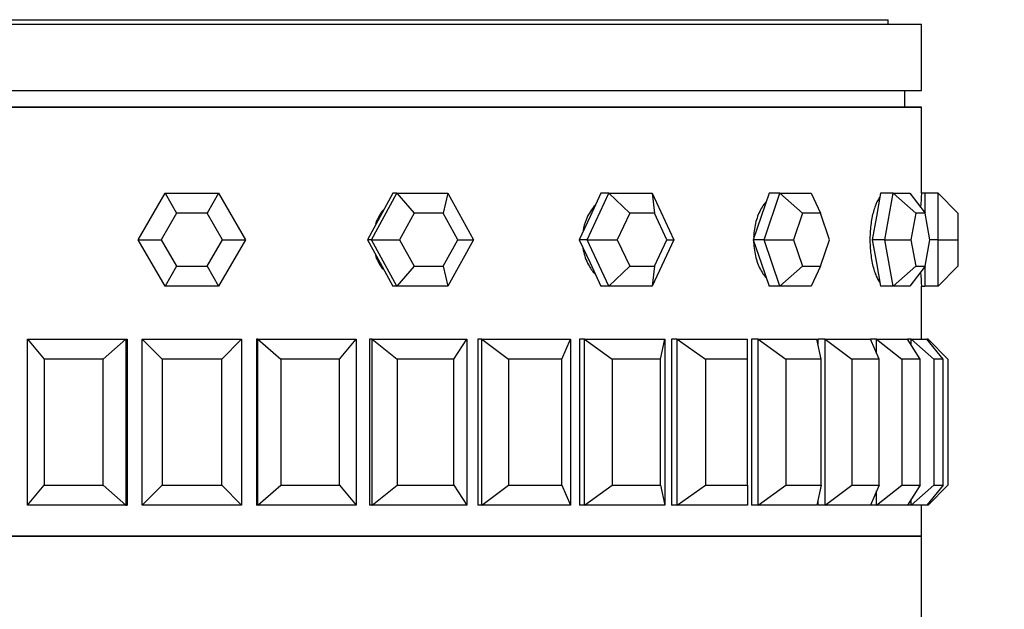
# Model space of a CAD drawing. Units: millimetres. Extents: x 0 to 1421, y 0 to 1830.
# Drawn here: x 567 to 597, y 1335 to 1353 of the extents above; entities that cross this region are included whole.
import ezdxf
from ezdxf import colors
from ezdxf.entities.mleader import LeaderData, LeaderLine
from ezdxf.math import Vec2, Vec3

# ---------------------------------------------------------------- set-up
doc = ezdxf.new("R2010")
doc.units = ezdxf.units.MM
doc.layers.add('DV1_Défaut', color=7, linetype='Continuous')
doc.layers.add('Défaut', color=7, linetype='Continuous')

# ---------------------------------------------------------------- blocks, each defined once
blk = doc.blocks.new('_DOT')
at = {"color": 0}
blk.add_line((0, 0), (-1, 0), dxfattribs=at)
at = {"color": 0, "const_width": 0.333}
blk.add_lwpolyline([(-0.1665, 0, 1), (0.1665, 0, 1)], format="xyb", close=True, dxfattribs=at)
blk = doc.blocks.new('SE')
at = {"layer": 'DV1_Défaut', "color": 7, "linetype": 'Continuous'}
for p, q in [((551.015, 1352.545), (593.015, 1352.545)), ((593.015, 1352.41), (593.015, 1352.545)), ((550.015, 1352.41), (594.015, 1352.41)), ((594.015, 1350.41), (594.015, 1352.41)), ((550.015, 1350.41), (594.015, 1350.41)), ((593.515, 1349.91), (593.515, 1350.41)), ((594.015, 1349.91), (550.015, 1349.91)), ((550.015, 1349.91), (594.015, 1349.91)), ((594.015, 1347.31), (594.015, 1349.91)), ((594.015, 1347.31), (594.015, 1349.91)), ((570.398, 1345.91), (571.207, 1347.31)), ((571.207, 1347.31), (572.823, 1347.31)), ((571.207, 1347.31), (571.553, 1346.71)), ((572.823, 1347.31), (572.477, 1346.71)), ((572.823, 1347.31), (573.631, 1345.91)), ((577.43, 1345.91), (578.199, 1347.31)), ((578.075, 1347.31), (577.691, 1346.61)), ((578.199, 1347.31), (578.075, 1347.31)), ((578.199, 1347.31), (579.736, 1347.31)), ((578.199, 1347.31), (578.714, 1346.71)), ((579.736, 1347.31), (579.592, 1346.71)), ((579.736, 1347.31), (580.505, 1345.91)), ((583.932, 1345.91), (584.586, 1347.31)), ((584.351, 1347.31), (584.024, 1346.61)), ((584.586, 1347.31), (584.351, 1347.31)), ((584.586, 1347.31), (585.894, 1347.31)), ((584.586, 1347.31), (585.219, 1346.71)), ((585.894, 1347.31), (586.548, 1345.91)), ((585.894, 1347.31), (585.966, 1346.71)), ((589.419, 1347.31), (589.181, 1346.61)), ((589.268, 1345.91), (589.743, 1347.31)), ((589.743, 1347.31), (589.419, 1347.31)), ((589.743, 1347.31), (590.693, 1347.31)), ((589.743, 1347.31), (590.432, 1346.71)), ((590.693, 1347.31), (590.975, 1346.71)), ((592.783, 1347.31), (592.659, 1346.61)), ((593.164, 1347.31), (592.783, 1347.31)), ((592.914, 1345.91), (593.164, 1347.31)), ((593.164, 1347.31), (593.663, 1347.31)), ((593.164, 1347.31), (593.842, 1346.71)), ((593.663, 1347.31), (594.127, 1346.71)), ((594.115, 1347.31), (594.015, 1347.31)), ((594.115, 1347.31), (594.115, 1346.726)), ((594.515, 1347.31), (594.115, 1347.31)), ((594.515, 1345.91), (594.515, 1347.31)), ((594.515, 1347.31), (595.115, 1346.71)), ((571.553, 1346.71), (571.091, 1345.91)), ((572.477, 1346.71), (571.553, 1346.71)), ((572.939, 1345.91), (572.477, 1346.71)), ((577.691, 1346.61), (577.307, 1345.91)), ((578.714, 1346.71), (578.275, 1345.91)), ((579.592, 1346.71), (578.714, 1346.71)), ((580.032, 1345.91), (579.592, 1346.71)), ((584.024, 1346.61), (583.697, 1345.91)), ((585.219, 1346.71), (584.845, 1345.91)), ((585.966, 1346.71), (585.219, 1346.71)), ((586.34, 1345.91), (585.966, 1346.71)), ((589.181, 1346.61), (588.944, 1345.91)), ((590.432, 1346.71), (590.16, 1345.91)), ((590.975, 1346.71), (590.432, 1346.71)), ((591.246, 1345.91), (590.975, 1346.71)), ((592.659, 1346.61), (592.534, 1345.91)), ((593.842, 1346.71), (593.699, 1345.91)), ((594.127, 1346.71), (593.842, 1346.71)), ((594.27, 1345.91), (594.127, 1346.71)), ((595.115, 1346.71), (595.115, 1345.91)), ((571.207, 1344.51), (570.398, 1345.91)), ((570.398, 1345.91), (571.091, 1345.91)), ((571.091, 1345.91), (571.553, 1345.11)), ((572.477, 1345.11), (572.939, 1345.91)), ((573.631, 1345.91), (572.823, 1344.51)), ((572.939, 1345.91), (573.631, 1345.91)), ((577.307, 1345.91), (577.691, 1345.21)), ((577.43, 1345.91), (577.307, 1345.91)), ((578.199, 1344.51), (577.43, 1345.91)), ((577.43, 1345.91), (578.275, 1345.91)), ((578.275, 1345.91), (578.714, 1345.11)), ((579.592, 1345.11), (580.032, 1345.91)), ((580.505, 1345.91), (579.736, 1344.51)), ((580.032, 1345.91), (580.505, 1345.91)), ((583.697, 1345.91), (584.024, 1345.21)), ((583.932, 1345.91), (583.697, 1345.91)), ((584.586, 1344.51), (583.932, 1345.91)), ((583.932, 1345.91), (584.845, 1345.91)), ((584.845, 1345.91), (585.219, 1345.11)), ((586.548, 1345.91), (585.894, 1344.51)), ((585.966, 1345.11), (586.34, 1345.91)), ((586.34, 1345.91), (586.548, 1345.91)), ((588.944, 1345.91), (589.181, 1345.21)), ((589.268, 1345.91), (588.944, 1345.91)), ((589.743, 1344.51), (589.268, 1345.91)), ((589.268, 1345.91), (590.16, 1345.91)), ((590.16, 1345.91), (590.432, 1345.11)), ((590.975, 1345.11), (591.246, 1345.91)), ((592.534, 1345.91), (592.659, 1345.21)), ((592.914, 1345.91), (592.534, 1345.91)), ((593.164, 1344.51), (592.914, 1345.91)), ((592.914, 1345.91), (593.699, 1345.91)), ((593.699, 1345.91), (593.842, 1345.11)), ((594.127, 1345.11), (594.27, 1345.91)), ((594.515, 1345.91), (594.27, 1345.91)), ((594.515, 1344.51), (594.515, 1345.91)), ((594.515, 1345.91), (595.115, 1345.91)), ((595.115, 1345.91), (595.115, 1345.11)), ((571.553, 1345.11), (571.207, 1344.51)), ((571.553, 1345.11), (572.477, 1345.11)), ((572.477, 1345.11), (572.823, 1344.51)), ((577.691, 1345.21), (578.075, 1344.51)), ((578.714, 1345.11), (578.199, 1344.51)), ((578.714, 1345.11), (579.592, 1345.11)), ((579.592, 1345.11), (579.736, 1344.51)), ((584.024, 1345.21), (584.351, 1344.51)), ((585.219, 1345.11), (584.586, 1344.51)), ((585.219, 1345.11), (585.966, 1345.11)), ((585.966, 1345.11), (585.894, 1344.51)), ((589.181, 1345.21), (589.419, 1344.51)), ((590.432, 1345.11), (589.743, 1344.51)), ((590.432, 1345.11), (590.975, 1345.11)), ((590.975, 1345.11), (590.693, 1344.51)), ((592.659, 1345.21), (592.783, 1344.51)), ((593.842, 1345.11), (593.164, 1344.51)), ((594.127, 1345.11), (593.663, 1344.51)), ((593.842, 1345.11), (594.127, 1345.11)), ((594.115, 1345.095), (594.115, 1344.51)), ((595.115, 1345.11), (594.515, 1344.51)), ((572.823, 1344.51), (571.207, 1344.51)), ((578.199, 1344.51), (578.075, 1344.51)), ((579.736, 1344.51), (578.199, 1344.51)), ((584.586, 1344.51), (584.351, 1344.51)), ((585.894, 1344.51), (584.586, 1344.51)), ((589.743, 1344.51), (589.419, 1344.51)), ((590.693, 1344.51), (589.743, 1344.51)), ((593.164, 1344.51), (592.783, 1344.51)), ((593.663, 1344.51), (593.164, 1344.51)), ((594.015, 1344.51), (594.115, 1344.51)), ((594.015, 1342.91), (594.015, 1344.51)), ((594.015, 1342.91), (594.015, 1344.51)), ((594.515, 1344.51), (594.115, 1344.51)), ((567.06, 1342.91), (570.024, 1342.91)), ((567.06, 1337.91), (567.06, 1342.91)), ((567.06, 1342.91), (567.559, 1342.31)), ((569.337, 1342.31), (570.024, 1342.91)), ((570.024, 1342.91), (570.063, 1342.91)), ((570.024, 1342.91), (570.024, 1337.91)), ((570.063, 1342.91), (570.063, 1337.91)), ((570.063, 1342.91), (570.063, 1337.91)), ((570.515, 1342.91), (573.515, 1342.91)), ((570.515, 1337.91), (570.515, 1342.91)), ((570.515, 1342.91), (571.115, 1342.31)), ((572.915, 1342.31), (573.515, 1342.91)), ((573.515, 1342.91), (573.515, 1337.91)), ((574.006, 1342.91), (573.967, 1342.91)), ((573.967, 1342.91), (573.967, 1337.91)), ((573.967, 1342.91), (573.967, 1337.91)), ((574.006, 1342.91), (576.969, 1342.91)), ((574.006, 1337.91), (574.006, 1342.91)), ((574.006, 1342.91), (574.693, 1342.31)), ((576.47, 1342.31), (576.969, 1342.91)), ((576.969, 1342.91), (576.969, 1337.91)), ((577.448, 1342.91), (577.371, 1342.91)), ((577.371, 1342.91), (577.371, 1337.91)), ((577.371, 1342.91), (577.371, 1337.91)), ((577.448, 1342.91), (580.302, 1342.91)), ((577.448, 1337.91), (577.448, 1342.91)), ((577.448, 1342.91), (578.204, 1342.31)), ((579.916, 1342.31), (580.302, 1342.91)), ((580.302, 1342.91), (580.302, 1337.91)), ((580.757, 1342.91), (580.643, 1342.91)), ((580.643, 1342.91), (580.643, 1337.91)), ((580.643, 1342.91), (580.643, 1337.91)), ((580.757, 1342.91), (583.43, 1342.91)), ((580.757, 1337.91), (580.757, 1342.91)), ((580.757, 1342.91), (581.564, 1342.31)), ((583.168, 1342.31), (583.43, 1342.91)), ((583.43, 1342.91), (583.43, 1337.91)), ((583.85, 1342.91), (583.702, 1342.91)), ((583.702, 1342.91), (583.702, 1337.91)), ((583.702, 1342.91), (583.702, 1337.91)), ((583.85, 1342.91), (586.277, 1342.91)), ((583.85, 1337.91), (583.85, 1342.91)), ((583.85, 1342.91), (584.688, 1342.31)), ((586.144, 1342.31), (586.277, 1342.91)), ((586.277, 1342.91), (586.277, 1337.91)), ((586.652, 1342.91), (586.474, 1342.91)), ((586.474, 1342.91), (586.474, 1337.91)), ((586.474, 1342.91), (586.474, 1337.91)), ((586.652, 1342.91), (588.773, 1342.91)), ((586.652, 1337.91), (586.652, 1342.91)), ((586.652, 1342.91), (587.5, 1342.31)), ((588.773, 1342.31), (588.773, 1342.91)), ((589.093, 1342.91), (588.89, 1342.91)), ((588.89, 1342.91), (588.89, 1337.91)), ((588.89, 1342.91), (588.89, 1337.91)), ((589.093, 1342.91), (590.857, 1342.91)), ((589.093, 1337.91), (589.093, 1342.91)), ((589.093, 1342.91), (589.931, 1342.31)), ((590.989, 1342.31), (590.857, 1342.91)), ((591.114, 1342.91), (590.89, 1342.91)), ((590.89, 1342.91), (590.89, 1342.758)), ((590.89, 1342.91), (590.89, 1342.758)), ((591.114, 1342.91), (592.476, 1342.91)), ((591.114, 1337.91), (591.114, 1342.91)), ((591.114, 1342.91), (591.921, 1342.31)), ((592.665, 1342.91), (592.476, 1342.91)), ((592.738, 1342.31), (592.476, 1342.91)), ((592.665, 1342.91), (593.592, 1342.91)), ((592.665, 1342.479), (592.665, 1342.91)), ((592.665, 1342.91), (593.421, 1342.31)), ((593.707, 1342.91), (593.592, 1342.91)), ((593.977, 1342.31), (593.592, 1342.91)), ((593.707, 1342.91), (594.176, 1342.91)), ((593.707, 1342.731), (593.707, 1342.91)), ((593.707, 1342.91), (594.393, 1342.31)), ((594.215, 1342.91), (594.176, 1342.91)), ((594.675, 1342.31), (594.176, 1342.91)), ((594.215, 1342.864), (594.215, 1342.91)), ((594.215, 1342.91), (594.815, 1342.31)), ((567.559, 1342.31), (567.559, 1338.51)), ((569.337, 1342.31), (567.559, 1342.31)), ((569.337, 1338.51), (569.337, 1342.31)), ((571.115, 1342.31), (571.115, 1338.51)), ((572.915, 1342.31), (571.115, 1342.31)), ((572.915, 1338.51), (572.915, 1342.31)), ((574.693, 1342.31), (574.693, 1338.51)), ((576.47, 1342.31), (574.693, 1342.31)), ((576.47, 1338.51), (576.47, 1342.31)), ((578.204, 1342.31), (578.204, 1338.51)), ((579.916, 1342.31), (578.204, 1342.31)), ((579.916, 1338.51), (579.916, 1342.31)), ((581.564, 1342.31), (581.564, 1338.51)), ((583.168, 1342.31), (581.564, 1342.31)), ((583.168, 1338.51), (583.168, 1342.31)), ((584.688, 1342.31), (584.688, 1338.51)), ((586.144, 1342.31), (584.688, 1342.31)), ((586.144, 1338.51), (586.144, 1342.31)), ((587.5, 1342.31), (587.5, 1338.51)), ((588.773, 1342.31), (587.5, 1342.31)), ((588.773, 1338.51), (588.773, 1342.31)), ((589.931, 1342.31), (589.931, 1338.51)), ((590.989, 1342.31), (589.931, 1342.31)), ((590.989, 1338.51), (590.989, 1342.31)), ((591.921, 1342.31), (591.921, 1338.51)), ((592.738, 1342.31), (591.921, 1342.31)), ((592.738, 1338.51), (592.738, 1342.31)), ((593.421, 1342.31), (593.421, 1338.51)), ((593.977, 1342.31), (593.421, 1342.31)), ((593.977, 1338.51), (593.977, 1342.31)), ((594.393, 1342.31), (594.393, 1338.51)), ((594.675, 1342.31), (594.393, 1342.31)), ((594.675, 1338.51), (594.675, 1342.31)), ((594.815, 1342.31), (594.815, 1338.51)), ((567.06, 1337.91), (567.559, 1338.51)), ((567.559, 1338.51), (569.337, 1338.51)), ((569.337, 1338.51), (570.024, 1337.91)), ((570.515, 1337.91), (571.115, 1338.51)), ((571.115, 1338.51), (572.915, 1338.51)), ((572.915, 1338.51), (573.515, 1337.91)), ((574.006, 1337.91), (574.693, 1338.51)), ((574.693, 1338.51), (576.47, 1338.51)), ((576.47, 1338.51), (576.969, 1337.91)), ((577.448, 1337.91), (578.204, 1338.51)), ((578.204, 1338.51), (579.916, 1338.51)), ((579.916, 1338.51), (580.302, 1337.91)), ((580.757, 1337.91), (581.564, 1338.51)), ((581.564, 1338.51), (583.168, 1338.51)), ((583.168, 1338.51), (583.43, 1337.91)), ((583.85, 1337.91), (584.688, 1338.51)), ((584.688, 1338.51), (586.144, 1338.51)), ((586.144, 1338.51), (586.277, 1337.91)), ((586.652, 1337.91), (587.5, 1338.51)), ((587.5, 1338.51), (588.773, 1338.51)), ((588.773, 1338.51), (588.773, 1337.91)), ((589.093, 1337.91), (589.931, 1338.51)), ((589.931, 1338.51), (590.989, 1338.51)), ((590.989, 1338.51), (590.857, 1337.91)), ((591.114, 1337.91), (591.921, 1338.51)), ((591.921, 1338.51), (592.738, 1338.51)), ((592.738, 1338.51), (592.476, 1337.91)), ((592.665, 1337.91), (593.421, 1338.51)), ((593.421, 1338.51), (593.977, 1338.51)), ((593.977, 1338.51), (593.592, 1337.91)), ((593.707, 1337.91), (594.393, 1338.51)), ((594.675, 1338.51), (594.176, 1337.91)), ((594.215, 1337.91), (594.815, 1338.51)), ((594.393, 1338.51), (594.675, 1338.51)), ((592.665, 1337.91), (592.665, 1338.342)), ((570.024, 1337.91), (567.06, 1337.91)), ((570.024, 1337.91), (570.063, 1337.91)), ((573.515, 1337.91), (570.515, 1337.91)), ((574.006, 1337.91), (573.967, 1337.91)), ((576.969, 1337.91), (574.006, 1337.91)), ((577.448, 1337.91), (577.371, 1337.91)), ((580.302, 1337.91), (577.448, 1337.91)), ((580.757, 1337.91), (580.643, 1337.91)), ((583.43, 1337.91), (580.757, 1337.91)), ((583.85, 1337.91), (583.702, 1337.91)), ((586.277, 1337.91), (583.85, 1337.91)), ((586.652, 1337.91), (586.474, 1337.91)), ((588.773, 1337.91), (586.652, 1337.91)), ((589.093, 1337.91), (588.89, 1337.91)), ((590.857, 1337.91), (589.093, 1337.91)), ((590.89, 1338.063), (590.89, 1337.91)), ((590.89, 1338.063), (590.89, 1337.91)), ((591.114, 1337.91), (590.89, 1337.91)), ((592.476, 1337.91), (591.114, 1337.91)), ((592.665, 1337.91), (592.476, 1337.91)), ((593.592, 1337.91), (592.665, 1337.91)), ((593.707, 1337.91), (593.592, 1337.91)), ((593.707, 1337.91), (593.707, 1338.09)), ((594.176, 1337.91), (593.707, 1337.91)), ((594.015, 1336.977), (594.015, 1337.91)), ((594.015, 1336.977), (594.015, 1337.91)), ((594.215, 1337.91), (594.176, 1337.91)), ((594.215, 1337.91), (594.215, 1337.957)), ((550.015, 1336.977), (594.015, 1336.977)), ((594.015, 1336.977), (550.015, 1336.977)), ((594.015, 1336.977), (550.015, 1336.977)), ((594.015, 1331.827), (594.015, 1336.977))]:
    blk.add_line(p, q, dxfattribs=at)
for start, end in [(176.3517, 177.4291), (176.3517, 177.4291), (182.5713, 183.6489), (182.5713, 183.6489)]:
    blk.add_arc((615.969, 1345.91), 21.999, start, end, dxfattribs=at)
for points, knots in [([(592.761, 1347.197), (592.754, 1347.188), (592.748, 1347.179), (592.741, 1347.17), (592.694, 1347.102), (592.649, 1347.008), (592.61, 1346.897), (592.571, 1346.786), (592.538, 1346.654), (592.513, 1346.513), (592.488, 1346.371), (592.472, 1346.216), (592.466, 1346.06), (592.46, 1345.905), (592.463, 1345.744), (592.477, 1345.592), (592.49, 1345.439), (592.513, 1345.291), (592.543, 1345.159), (592.573, 1345.027), (592.611, 1344.908), (592.654, 1344.811), (592.687, 1344.737), (592.722, 1344.674), (592.759, 1344.626)], [0, 0, 0, 0, 0.020012, 0.020012, 0.020012, 0.164781, 0.164781, 0.164781, 0.309814, 0.309814, 0.309814, 0.454857, 0.454857, 0.454857, 0.599641, 0.599641, 0.599641, 0.744301, 0.744301, 0.744301, 0.889164, 0.889164, 0.889164, 1, 1, 1, 1]), ([(592.761, 1347.197), (592.754, 1347.188), (592.748, 1347.179), (592.741, 1347.17), (592.694, 1347.102), (592.649, 1347.008), (592.61, 1346.897), (592.571, 1346.786), (592.538, 1346.654), (592.513, 1346.513), (592.488, 1346.371), (592.472, 1346.216), (592.466, 1346.06), (592.46, 1345.905), (592.463, 1345.744), (592.477, 1345.592), (592.49, 1345.439), (592.513, 1345.291), (592.543, 1345.159), (592.573, 1345.027), (592.611, 1344.908), (592.654, 1344.811), (592.687, 1344.737), (592.722, 1344.674), (592.759, 1344.626)], [0, 0, 0, 0, 0.0200115, 0.0200115, 0.0200115, 0.164781, 0.164781, 0.164781, 0.3098135, 0.3098135, 0.3098135, 0.4548573, 0.4548573, 0.4548573, 0.5996413, 0.5996413, 0.5996413, 0.7443006, 0.7443006, 0.7443006, 0.8891642, 0.8891642, 0.8891642, 1, 1, 1, 1]), ([(577.782, 1346.806), (577.71, 1346.717), (577.648, 1346.617), (577.6, 1346.513), (577.58, 1346.47), (577.563, 1346.427), (577.548, 1346.382)], [0, 0, 0, 0, 0.7114131, 0.7114131, 0.7114131, 1, 1, 1, 1]), ([(577.782, 1346.806), (577.71, 1346.717), (577.648, 1346.617), (577.6, 1346.513), (577.58, 1346.47), (577.563, 1346.427), (577.548, 1346.382)], [0, 0, 0, 0, 0.711413, 0.711413, 0.711413, 1, 1, 1, 1]), ([(584.172, 1346.946), (584.157, 1346.93), (584.143, 1346.914), (584.129, 1346.897), (584.037, 1346.786), (583.959, 1346.654), (583.902, 1346.513), (583.86, 1346.408), (583.829, 1346.296), (583.81, 1346.182)], [0, 0, 0, 0, 0.078658, 0.078658, 0.078658, 0.608442, 0.608442, 0.608442, 1, 1, 1, 1]), ([(584.172, 1346.946), (584.157, 1346.93), (584.143, 1346.914), (584.129, 1346.897), (584.037, 1346.786), (583.959, 1346.654), (583.902, 1346.513), (583.86, 1346.408), (583.829, 1346.296), (583.81, 1346.182)], [0, 0, 0, 0, 0.0786578, 0.0786578, 0.0786578, 0.6084418, 0.6084418, 0.6084418, 1, 1, 1, 1]), ([(589.316, 1347.042), (589.279, 1346.998), (589.244, 1346.949), (589.211, 1346.897), (589.142, 1346.786), (589.084, 1346.654), (589.041, 1346.513), (588.998, 1346.371), (588.97, 1346.216), (588.959, 1346.06), (588.958, 1346.035), (588.956, 1346.011), (588.956, 1345.986)], [0, 0, 0, 0, 0.178731, 0.178731, 0.178731, 0.559094, 0.559094, 0.559094, 0.939486, 0.939486, 0.939486, 1, 1, 1, 1]), ([(589.316, 1347.042), (589.279, 1346.998), (589.244, 1346.949), (589.211, 1346.897), (589.142, 1346.786), (589.084, 1346.654), (589.041, 1346.513), (588.998, 1346.371), (588.97, 1346.216), (588.959, 1346.06), (588.958, 1346.035), (588.956, 1346.011), (588.956, 1345.986)], [0, 0, 0, 0, 0.178731, 0.178731, 0.178731, 0.559094, 0.559094, 0.559094, 0.939486, 0.939486, 0.939486, 1, 1, 1, 1]), ([(583.807, 1345.656), (583.81, 1345.635), (583.814, 1345.613), (583.818, 1345.592), (583.848, 1345.439), (583.901, 1345.291), (583.972, 1345.159), (584.025, 1345.059), (584.09, 1344.966), (584.163, 1344.885)], [0, 0, 0, 0, 0.073958, 0.073958, 0.073958, 0.600118, 0.600118, 0.600118, 1, 1, 1, 1]), ([(583.807, 1345.656), (583.81, 1345.635), (583.814, 1345.613), (583.818, 1345.592), (583.848, 1345.439), (583.901, 1345.291), (583.972, 1345.159), (584.025, 1345.059), (584.09, 1344.966), (584.163, 1344.885)], [0, 0, 0, 0, 0.073958, 0.073958, 0.073958, 0.600118, 0.600118, 0.600118, 1, 1, 1, 1]), ([(588.956, 1345.838), (588.958, 1345.755), (588.966, 1345.672), (588.978, 1345.592), (589, 1345.439), (589.04, 1345.291), (589.093, 1345.159), (589.146, 1345.027), (589.214, 1344.908), (589.29, 1344.811), (589.302, 1344.796), (589.313, 1344.782), (589.325, 1344.768)], [0, 0, 0, 0, 0.197282, 0.197282, 0.197282, 0.570028, 0.570028, 0.570028, 0.943299, 0.943299, 0.943299, 1, 1, 1, 1]), ([(588.956, 1345.838), (588.958, 1345.755), (588.966, 1345.672), (588.978, 1345.592), (589, 1345.439), (589.04, 1345.291), (589.093, 1345.159), (589.146, 1345.027), (589.214, 1344.908), (589.29, 1344.811), (589.302, 1344.796), (589.313, 1344.782), (589.325, 1344.768)], [0, 0, 0, 0, 0.197282, 0.197282, 0.197282, 0.570028, 0.570028, 0.570028, 0.943299, 0.943299, 0.943299, 1, 1, 1, 1]), ([(577.55, 1345.431), (577.584, 1345.336), (577.628, 1345.244), (577.68, 1345.159), (577.708, 1345.113), (577.739, 1345.069), (577.773, 1345.026)], [0, 0, 0, 0, 0.648538, 0.648538, 0.648538, 1, 1, 1, 1]), ([(577.55, 1345.431), (577.584, 1345.336), (577.628, 1345.244), (577.68, 1345.159), (577.708, 1345.113), (577.739, 1345.069), (577.773, 1345.026)], [0, 0, 0, 0, 0.6485383, 0.6485383, 0.6485383, 1, 1, 1, 1])]:
    blk.add_open_spline(points, degree=3, knots=knots, dxfattribs=at)

msp = doc.modelspace()

# ---------------------------------------------------------------- block references
at = {"layer": 'Défaut'}
msp.add_blockref('SE', (0, 0), dxfattribs=at)

# ---------------------------------------------------------------- leaders
at = {"layer": 'Défaut', "color": 7, "linetype": 'Continuous'}
ml = msp.add_multileader_mtext('Standard', dxfattribs=at)
ml.set_content('{\\pxsm0.9;\\fSolid Edge ISO|b1||i0||c0|p34;\\W1.;23/01/2018\\P}', color=256)
ml.set_leader_properties()
ml.set_arrow_properties(name='DOT')
ml.build(insert=Vec2(0, 0))
ml.multileader.update_dxf_attribs({"leader_type": 0, "dogleg_length": 0, "arrow_head_size": 12})
ctx = ml.context
ctx.base_point, ctx.char_height, ctx.arrow_head_size, ctx.landing_gap_size = Vec3(1100.204, 1823.365), 12, 12, 4.2
notes = []
notes.append((ctx, [(0, (0, 0, 0), (0, 0), (1, 0), 1, [])]))
ctx.mtext.insert = Vec3(1102.204, 1829.485)
for ctx, leaders in notes:
    for number, flags, end, landing, length, lines in leaders:
        leader = LeaderData()
        leader.index, (leader.has_last_leader_line, leader.has_dogleg_vector, leader.attachment_direction) = number, flags
        leader.last_leader_point, leader.dogleg_vector, leader.dogleg_length = Vec3(end), Vec3(landing), length
        for number, points, colour, breaks in lines:
            line = LeaderLine()
            line.index, line.vertices, line.color, line.breaks = number, Vec3.list(points), colors.encode_raw_color(colour), breaks
            leader.lines.append(line)
        ctx.leaders.append(leader)

doc.saveas('drawing.dxf')
